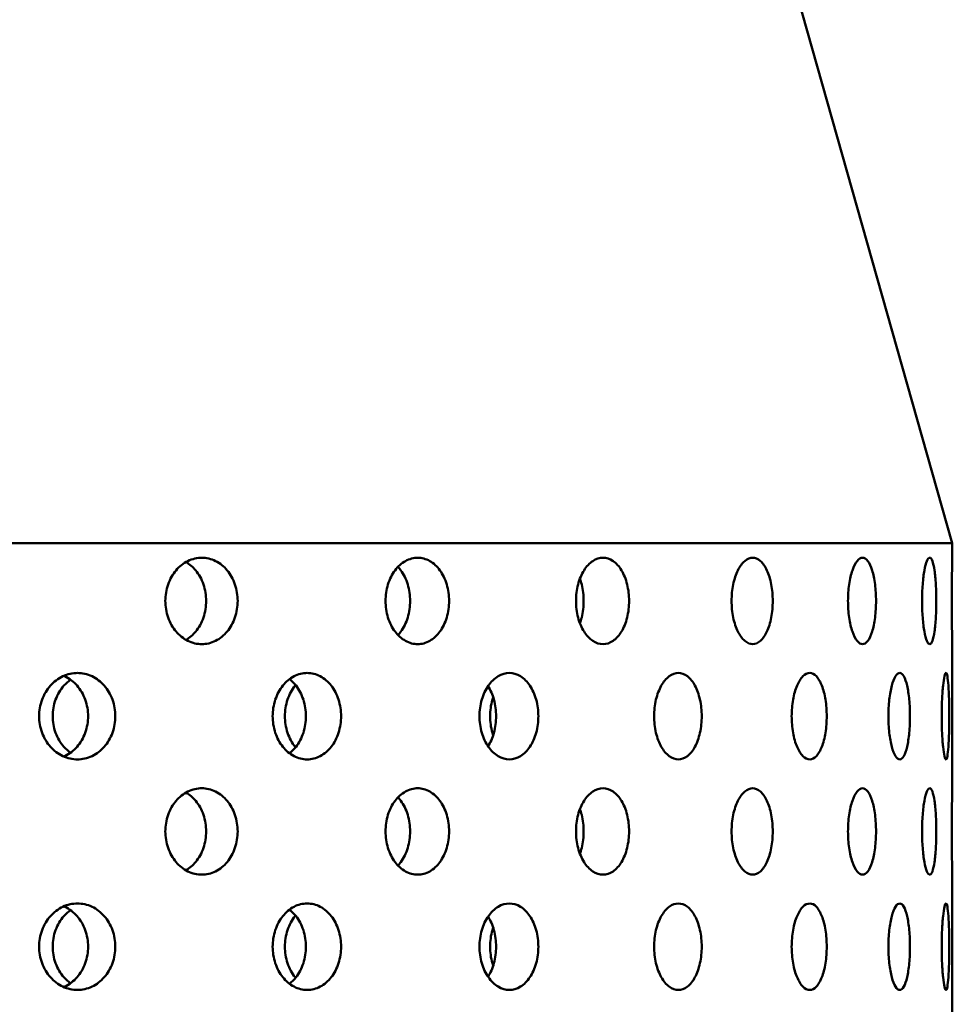
# Model space of a CAD drawing. Units: millimetres. Extents: x 119 to 2403, y 48 to 3444.
# Drawn here: x 503 to 538, y 1100 to 1137 of the extents above; entities that cross this region are included whole.
import ezdxf

# ---------------------------------------------------------------- set-up
doc = ezdxf.new("R2010")
doc.units = ezdxf.units.MM
doc.header["$LTSCALE"] = 12
doc.layers.add('Visible (ANSI)', color=7, linetype='Continuous', lineweight=50)

msp = doc.modelspace()

# ---------------------------------------------------------------- linework, layer by layer
at = {"layer": 'Visible (ANSI)'}
for p, q in [((510.703, 1214.254), (538.243, 1117.054)), ((538.243, 1117.054), (414.043, 1117.054)), ((538.243, 1117.054), (538.243, 1116.514)), ((538.243, 1113.274), (538.243, 1107.874)), ((538.243, 1104.634), (538.243, 1099.234))]:
    msp.add_line(p, q, dxfattribs=at)
for points, knots in [([(510.109, 1113.274), (509.939, 1113.274), (509.756, 1113.315), (509.42, 1113.48), (509.266, 1113.605), (509.022, 1113.892), (508.916, 1114.075), (508.776, 1114.474), (508.741, 1114.691), (508.741, 1115.098), (508.776, 1115.315), (508.916, 1115.714), (509.022, 1115.896), (509.266, 1116.183), (509.42, 1116.308), (509.756, 1116.473), (509.939, 1116.514), (510.109, 1116.514)], [0.226023, 0.226023, 0.226023, 0.226023, 0.2825288, 0.2825288, 0.3390345, 0.3390345, 0.3955403, 0.3955403, 0.452046, 0.452046, 0.5085518, 0.5085518, 0.5650575, 0.5650575, 0.6215633, 0.6215633, 0.678069, 0.678069, 0.678069, 0.678069]), ([(510.109, 1116.514), (510.279, 1116.514), (510.46, 1116.473), (510.792, 1116.308), (510.943, 1116.183), (511.181, 1115.896), (511.284, 1115.714), (511.42, 1115.315), (511.454, 1115.098), (511.454, 1114.894), (511.454, 1114.691), (511.42, 1114.474), (511.284, 1114.075), (511.181, 1113.892), (510.943, 1113.605), (510.792, 1113.48), (510.46, 1113.315), (510.279, 1113.274), (510.109, 1113.274)], [0.678069, 0.678069, 0.678069, 0.678069, 0.7345748, 0.7345748, 0.7910805, 0.7910805, 0.8475863, 0.8475863, 0.9040921, 0.9040921, 0.9040921, 0.9605978, 0.9605978, 1.0171036, 1.0171036, 1.0736093, 1.0736093, 1.1301151, 1.1301151, 1.1301151, 1.1301151]), ([(518.203, 1113.274), (518.053, 1113.274), (517.893, 1113.315), (517.596, 1113.48), (517.46, 1113.605), (517.245, 1113.892), (517.151, 1114.075), (517.027, 1114.474), (516.996, 1114.691), (516.996, 1115.098), (517.027, 1115.315), (517.151, 1115.714), (517.245, 1115.896), (517.46, 1116.183), (517.596, 1116.308), (517.893, 1116.473), (518.053, 1116.514), (518.203, 1116.514)], [0.226023, 0.226023, 0.226023, 0.226023, 0.2825288, 0.2825288, 0.3390345, 0.3390345, 0.3955403, 0.3955403, 0.452046, 0.452046, 0.5085518, 0.5085518, 0.5650575, 0.5650575, 0.6215633, 0.6215633, 0.678069, 0.678069, 0.678069, 0.678069]), ([(518.203, 1116.514), (518.352, 1116.514), (518.511, 1116.473), (518.802, 1116.308), (518.934, 1116.183), (519.142, 1115.896), (519.232, 1115.714), (519.351, 1115.315), (519.38, 1115.098), (519.38, 1114.894), (519.38, 1114.691), (519.351, 1114.474), (519.232, 1114.075), (519.142, 1113.892), (518.934, 1113.605), (518.802, 1113.48), (518.511, 1113.315), (518.352, 1113.274), (518.203, 1113.274)], [0.678069, 0.678069, 0.678069, 0.678069, 0.7345748, 0.7345748, 0.7910805, 0.7910805, 0.8475863, 0.8475863, 0.9040921, 0.9040921, 0.9040921, 0.9605978, 0.9605978, 1.0171036, 1.0171036, 1.0736093, 1.0736093, 1.1301151, 1.1301151, 1.1301151, 1.1301151]), ([(525.149, 1113.274), (525.024, 1113.274), (524.89, 1113.315), (524.642, 1113.48), (524.528, 1113.605), (524.347, 1113.892), (524.268, 1114.075), (524.163, 1114.474), (524.137, 1114.691), (524.137, 1115.098), (524.163, 1115.315), (524.268, 1115.714), (524.347, 1115.896), (524.528, 1116.183), (524.642, 1116.308), (524.89, 1116.473), (525.024, 1116.514), (525.149, 1116.514)], [0.226023, 0.226023, 0.226023, 0.226023, 0.2825288, 0.2825288, 0.3390345, 0.3390345, 0.3955403, 0.3955403, 0.452046, 0.452046, 0.5085518, 0.5085518, 0.5650575, 0.5650575, 0.6215633, 0.6215633, 0.678069, 0.678069, 0.678069, 0.678069]), ([(525.149, 1116.514), (525.274, 1116.514), (525.406, 1116.473), (525.648, 1116.308), (525.758, 1116.183), (525.93, 1115.896), (526.005, 1115.714), (526.103, 1115.315), (526.127, 1115.098), (526.127, 1114.894), (526.127, 1114.691), (526.103, 1114.474), (526.005, 1114.075), (525.93, 1113.892), (525.758, 1113.605), (525.648, 1113.48), (525.406, 1113.315), (525.274, 1113.274), (525.149, 1113.274)], [0.678069, 0.678069, 0.678069, 0.678069, 0.7345748, 0.7345748, 0.7910805, 0.7910805, 0.8475863, 0.8475863, 0.9040921, 0.9040921, 0.9040921, 0.9605978, 0.9605978, 1.0171036, 1.0171036, 1.0736093, 1.0736093, 1.1301151, 1.1301151, 1.1301151, 1.1301151]), ([(530.759, 1113.274), (530.662, 1113.274), (530.558, 1113.315), (530.364, 1113.48), (530.275, 1113.605), (530.133, 1113.892), (530.072, 1114.075), (529.989, 1114.474), (529.969, 1114.691), (529.969, 1115.098), (529.989, 1115.315), (530.072, 1115.714), (530.133, 1115.896), (530.275, 1116.183), (530.364, 1116.308), (530.558, 1116.473), (530.662, 1116.514), (530.759, 1116.514)], [0.226023, 0.226023, 0.226023, 0.226023, 0.2825288, 0.2825288, 0.3390345, 0.3390345, 0.3955403, 0.3955403, 0.452046, 0.452046, 0.5085518, 0.5085518, 0.5650575, 0.5650575, 0.6215633, 0.6215633, 0.678069, 0.678069, 0.678069, 0.678069]), ([(530.759, 1116.514), (530.856, 1116.514), (530.958, 1116.473), (531.144, 1116.308), (531.228, 1116.183), (531.361, 1115.896), (531.418, 1115.714), (531.493, 1115.315), (531.511, 1115.098), (531.511, 1114.894), (531.511, 1114.691), (531.493, 1114.474), (531.418, 1114.075), (531.361, 1113.892), (531.228, 1113.605), (531.144, 1113.48), (530.958, 1113.315), (530.856, 1113.274), (530.759, 1113.274)], [0.678069, 0.678069, 0.678069, 0.678069, 0.7345748, 0.7345748, 0.7910805, 0.7910805, 0.8475863, 0.8475863, 0.9040921, 0.9040921, 0.9040921, 0.9605978, 0.9605978, 1.0171036, 1.0171036, 1.0736093, 1.0736093, 1.1301151, 1.1301151, 1.1301151, 1.1301151]), ([(534.879, 1113.274), (534.813, 1113.274), (534.741, 1113.315), (534.608, 1113.48), (534.546, 1113.605), (534.447, 1113.892), (534.404, 1114.075), (534.347, 1114.474), (534.333, 1114.691), (534.333, 1115.098), (534.347, 1115.315), (534.404, 1115.714), (534.447, 1115.896), (534.546, 1116.183), (534.608, 1116.308), (534.741, 1116.473), (534.813, 1116.514), (534.879, 1116.514)], [0.226023, 0.226023, 0.226023, 0.226023, 0.2825288, 0.2825288, 0.3390345, 0.3390345, 0.3955403, 0.3955403, 0.452046, 0.452046, 0.5085518, 0.5085518, 0.5650575, 0.5650575, 0.6215633, 0.6215633, 0.678069, 0.678069, 0.678069, 0.678069]), ([(534.879, 1116.514), (534.945, 1116.514), (535.014, 1116.473), (535.14, 1116.308), (535.196, 1116.183), (535.285, 1115.896), (535.323, 1115.714), (535.372, 1115.315), (535.385, 1115.098), (535.385, 1114.894), (535.385, 1114.691), (535.372, 1114.474), (535.323, 1114.075), (535.285, 1113.892), (535.196, 1113.605), (535.14, 1113.48), (535.014, 1113.315), (534.945, 1113.274), (534.879, 1113.274)], [0.678069, 0.678069, 0.678069, 0.678069, 0.7345748, 0.7345748, 0.7910805, 0.7910805, 0.8475863, 0.8475863, 0.9040921, 0.9040921, 0.9040921, 0.9605978, 0.9605978, 1.0171036, 1.0171036, 1.0736093, 1.0736093, 1.1301151, 1.1301151, 1.1301151, 1.1301151]), ([(537.396, 1113.274), (537.363, 1113.274), (537.326, 1113.315), (537.257, 1113.48), (537.224, 1113.605), (537.171, 1113.892), (537.148, 1114.075), (537.117, 1114.474), (537.109, 1114.691), (537.109, 1115.098), (537.117, 1115.315), (537.148, 1115.714), (537.171, 1115.896), (537.224, 1116.183), (537.257, 1116.308), (537.326, 1116.473), (537.363, 1116.514), (537.396, 1116.514)], [0.226023, 0.226023, 0.226023, 0.226023, 0.2825288, 0.2825288, 0.3390345, 0.3390345, 0.3955403, 0.3955403, 0.452046, 0.452046, 0.5085518, 0.5085518, 0.5650575, 0.5650575, 0.6215633, 0.6215633, 0.678069, 0.678069, 0.678069, 0.678069]), ([(537.396, 1116.514), (537.43, 1116.514), (537.465, 1116.473), (537.526, 1116.308), (537.553, 1116.183), (537.596, 1115.896), (537.613, 1115.714), (537.637, 1115.315), (537.642, 1115.098), (537.642, 1114.894), (537.642, 1114.691), (537.637, 1114.474), (537.613, 1114.075), (537.596, 1113.892), (537.553, 1113.605), (537.526, 1113.48), (537.465, 1113.315), (537.43, 1113.274), (537.396, 1113.274)], [0.678069, 0.678069, 0.678069, 0.678069, 0.7345748, 0.7345748, 0.7910805, 0.7910805, 0.8475863, 0.8475863, 0.9040921, 0.9040921, 0.9040921, 0.9605978, 0.9605978, 1.0171036, 1.0171036, 1.0736093, 1.0736093, 1.1301151, 1.1301151, 1.1301151, 1.1301151]), ([(538.243, 1113.274), (538.243, 1113.274), (538.242, 1113.315), (538.238, 1113.48), (538.235, 1113.605), (538.23, 1113.892), (538.227, 1114.075), (538.223, 1114.474), (538.222, 1114.691), (538.222, 1115.098), (538.223, 1115.315), (538.227, 1115.714), (538.23, 1115.896), (538.235, 1116.183), (538.238, 1116.308), (538.242, 1116.473), (538.243, 1116.514), (538.243, 1116.514)], [0.226023, 0.226023, 0.226023, 0.226023, 0.2825288, 0.2825288, 0.3390345, 0.3390345, 0.3955403, 0.3955403, 0.452046, 0.452046, 0.5085518, 0.5085518, 0.5650575, 0.5650575, 0.6215633, 0.6215633, 0.678069, 0.678069, 0.678069, 0.678069]), ([(510.272, 1114.894), (510.272, 1115.098), (510.238, 1115.315), (510.102, 1115.714), (509.999, 1115.896), (509.779, 1116.163), (509.654, 1116.272), (509.516, 1116.352)], [0, 0, 0, 0, 0.056506, 0.056506, 0.1130119, 0.1130119, 0.1613255, 0.1613255, 0.1613255, 0.1613255]), ([(517.917, 1114.894), (517.917, 1115.098), (517.888, 1115.315), (517.769, 1115.714), (517.679, 1115.896), (517.541, 1116.086), (517.505, 1116.131), (517.465, 1116.173)], [0, 0, 0, 0, 0.056506, 0.056506, 0.1130119, 0.1130119, 0.1313444, 0.1313444, 0.1313444, 0.1313444]), ([(524.422, 1114.894), (524.422, 1115.098), (524.398, 1115.315), (524.331, 1115.589), (524.309, 1115.661), (524.284, 1115.729)], [0, 0, 0, 0, 0.05650596, 0.05650596, 0.07761872, 0.07761872, 0.07761872, 0.07761872]), ([(509.516, 1113.436), (509.654, 1113.517), (509.779, 1113.626), (509.999, 1113.892), (510.102, 1114.075), (510.238, 1114.474), (510.272, 1114.691), (510.272, 1114.894)], [0.7427698, 0.7427698, 0.7427698, 0.7427698, 0.7910834, 0.7910834, 0.8475893, 0.8475893, 0.9040953, 0.9040953, 0.9040953, 0.9040953]), ([(517.465, 1113.615), (517.505, 1113.657), (517.541, 1113.702), (517.679, 1113.892), (517.769, 1114.075), (517.888, 1114.474), (517.917, 1114.691), (517.917, 1114.894)], [0.7727509, 0.7727509, 0.7727509, 0.7727509, 0.7910834, 0.7910834, 0.8475893, 0.8475893, 0.9040953, 0.9040953, 0.9040953, 0.9040953]), ([(524.284, 1114.059), (524.309, 1114.127), (524.331, 1114.2), (524.398, 1114.474), (524.422, 1114.691), (524.422, 1114.894)], [0.82647656, 0.82647656, 0.82647656, 0.82647656, 0.84758933, 0.84758933, 0.90409528, 0.90409528, 0.90409528, 0.90409528]), ([(505.449, 1108.954), (505.269, 1108.954), (505.077, 1108.995), (504.724, 1109.16), (504.562, 1109.285), (504.306, 1109.572), (504.194, 1109.755), (504.047, 1110.154), (504.01, 1110.371), (504.01, 1110.778), (504.047, 1110.995), (504.194, 1111.394), (504.306, 1111.576), (504.562, 1111.863), (504.724, 1111.988), (505.077, 1112.153), (505.269, 1112.194), (505.449, 1112.194)], [0.226023, 0.226023, 0.226023, 0.226023, 0.2825288, 0.2825288, 0.3390345, 0.3390345, 0.3955403, 0.3955403, 0.452046, 0.452046, 0.5085518, 0.5085518, 0.5650575, 0.5650575, 0.6215633, 0.6215633, 0.678069, 0.678069, 0.678069, 0.678069]), ([(505.847, 1110.574), (505.847, 1110.778), (505.812, 1110.995), (505.668, 1111.394), (505.56, 1111.576), (505.309, 1111.863), (505.149, 1111.988), (504.962, 1112.077), (504.95, 1112.082), (504.938, 1112.087)], [0, 0, 0, 0, 0.056506, 0.056506, 0.1130119, 0.1130119, 0.1695179, 0.1695179, 0.1734473, 0.1734473, 0.1734473, 0.1734473]), ([(505.449, 1112.194), (505.628, 1112.194), (505.819, 1112.153), (506.169, 1111.988), (506.328, 1111.863), (506.579, 1111.576), (506.688, 1111.394), (506.832, 1110.995), (506.867, 1110.778), (506.867, 1110.574), (506.867, 1110.371), (506.832, 1110.154), (506.688, 1109.755), (506.579, 1109.572), (506.328, 1109.285), (506.169, 1109.16), (505.819, 1108.995), (505.628, 1108.954), (505.449, 1108.954)], [0.678069, 0.678069, 0.678069, 0.678069, 0.7345748, 0.7345748, 0.7910805, 0.7910805, 0.8475863, 0.8475863, 0.9040921, 0.9040921, 0.9040921, 0.9605978, 0.9605978, 1.0171036, 1.0171036, 1.0736093, 1.0736093, 1.1301151, 1.1301151, 1.1301151, 1.1301151]), ([(514.061, 1108.954), (513.899, 1108.954), (513.727, 1108.995), (513.408, 1109.16), (513.262, 1109.285), (513.031, 1109.572), (512.931, 1109.755), (512.798, 1110.154), (512.765, 1110.371), (512.765, 1110.778), (512.798, 1110.995), (512.931, 1111.394), (513.031, 1111.576), (513.262, 1111.863), (513.408, 1111.988), (513.727, 1112.153), (513.899, 1112.194), (514.061, 1112.194)], [0.226023, 0.226023, 0.226023, 0.226023, 0.2825288, 0.2825288, 0.3390345, 0.3390345, 0.3955403, 0.3955403, 0.452046, 0.452046, 0.5085518, 0.5085518, 0.5650575, 0.5650575, 0.6215633, 0.6215633, 0.678069, 0.678069, 0.678069, 0.678069]), ([(514.061, 1112.194), (514.222, 1112.194), (514.393, 1112.153), (514.706, 1111.988), (514.849, 1111.863), (515.074, 1111.576), (515.171, 1111.394), (515.299, 1110.995), (515.331, 1110.778), (515.331, 1110.574), (515.331, 1110.371), (515.299, 1110.154), (515.171, 1109.755), (515.074, 1109.572), (514.849, 1109.285), (514.706, 1109.16), (514.393, 1108.995), (514.222, 1108.954), (514.061, 1108.954)], [0.678069, 0.678069, 0.678069, 0.678069, 0.7345748, 0.7345748, 0.7910805, 0.7910805, 0.8475863, 0.8475863, 0.9040921, 0.9040921, 0.9040921, 0.9605978, 0.9605978, 1.0171036, 1.0171036, 1.0736093, 1.0736093, 1.1301151, 1.1301151, 1.1301151, 1.1301151]), ([(521.638, 1108.954), (521.5, 1108.954), (521.351, 1108.995), (521.077, 1109.16), (520.951, 1109.285), (520.751, 1109.572), (520.664, 1109.755), (520.549, 1110.154), (520.52, 1110.371), (520.52, 1110.778), (520.549, 1110.995), (520.664, 1111.394), (520.751, 1111.576), (520.951, 1111.863), (521.077, 1111.988), (521.351, 1112.153), (521.5, 1112.194), (521.638, 1112.194)], [0.226023, 0.226023, 0.226023, 0.226023, 0.2825288, 0.2825288, 0.3390345, 0.3390345, 0.3955403, 0.3955403, 0.452046, 0.452046, 0.5085518, 0.5085518, 0.5650575, 0.5650575, 0.6215633, 0.6215633, 0.678069, 0.678069, 0.678069, 0.678069]), ([(521.638, 1112.194), (521.777, 1112.194), (521.924, 1112.153), (522.192, 1111.988), (522.314, 1111.863), (522.506, 1111.576), (522.589, 1111.394), (522.698, 1110.995), (522.725, 1110.778), (522.725, 1110.574), (522.725, 1110.371), (522.698, 1110.154), (522.589, 1109.755), (522.506, 1109.572), (522.314, 1109.285), (522.192, 1109.16), (521.924, 1108.995), (521.777, 1108.954), (521.638, 1108.954)], [0.678069, 0.678069, 0.678069, 0.678069, 0.7345748, 0.7345748, 0.7910805, 0.7910805, 0.8475863, 0.8475863, 0.9040921, 0.9040921, 0.9040921, 0.9605978, 0.9605978, 1.0171036, 1.0171036, 1.0736093, 1.0736093, 1.1301151, 1.1301151, 1.1301151, 1.1301151]), ([(527.975, 1108.954), (527.863, 1108.954), (527.742, 1108.995), (527.519, 1109.16), (527.417, 1109.285), (527.254, 1109.572), (527.183, 1109.755), (527.088, 1110.154), (527.065, 1110.371), (527.065, 1110.778), (527.088, 1110.995), (527.183, 1111.394), (527.254, 1111.576), (527.417, 1111.863), (527.519, 1111.988), (527.742, 1112.153), (527.863, 1112.194), (527.975, 1112.194)], [0.226023, 0.226023, 0.226023, 0.226023, 0.2825288, 0.2825288, 0.3390345, 0.3390345, 0.3955403, 0.3955403, 0.452046, 0.452046, 0.5085518, 0.5085518, 0.5650575, 0.5650575, 0.6215633, 0.6215633, 0.678069, 0.678069, 0.678069, 0.678069]), ([(527.975, 1112.194), (528.087, 1112.194), (528.205, 1112.153), (528.422, 1111.988), (528.52, 1111.863), (528.674, 1111.576), (528.74, 1111.394), (528.828, 1110.995), (528.849, 1110.778), (528.849, 1110.574), (528.849, 1110.371), (528.828, 1110.154), (528.74, 1109.755), (528.674, 1109.572), (528.52, 1109.285), (528.422, 1109.16), (528.205, 1108.995), (528.087, 1108.954), (527.975, 1108.954)], [0.678069, 0.678069, 0.678069, 0.678069, 0.7345748, 0.7345748, 0.7910805, 0.7910805, 0.8475863, 0.8475863, 0.9040921, 0.9040921, 0.9040921, 0.9605978, 0.9605978, 1.0171036, 1.0171036, 1.0736093, 1.0736093, 1.1301151, 1.1301151, 1.1301151, 1.1301151]), ([(532.898, 1108.954), (532.815, 1108.954), (532.726, 1108.995), (532.56, 1109.16), (532.484, 1109.285), (532.362, 1109.572), (532.309, 1109.755), (532.238, 1110.154), (532.221, 1110.371), (532.221, 1110.778), (532.238, 1110.995), (532.309, 1111.394), (532.362, 1111.576), (532.484, 1111.863), (532.56, 1111.988), (532.726, 1112.153), (532.815, 1112.194), (532.898, 1112.194)], [0.226023, 0.226023, 0.226023, 0.226023, 0.2825288, 0.2825288, 0.3390345, 0.3390345, 0.3955403, 0.3955403, 0.452046, 0.452046, 0.5085518, 0.5085518, 0.5650575, 0.5650575, 0.6215633, 0.6215633, 0.678069, 0.678069, 0.678069, 0.678069]), ([(532.898, 1112.194), (532.98, 1112.194), (533.067, 1112.153), (533.226, 1111.988), (533.297, 1111.863), (533.409, 1111.576), (533.457, 1111.394), (533.52, 1110.995), (533.536, 1110.778), (533.536, 1110.574), (533.536, 1110.371), (533.52, 1110.154), (533.457, 1109.755), (533.409, 1109.572), (533.297, 1109.285), (533.226, 1109.16), (533.067, 1108.995), (532.98, 1108.954), (532.898, 1108.954)], [0.678069, 0.678069, 0.678069, 0.678069, 0.7345748, 0.7345748, 0.7910805, 0.7910805, 0.8475863, 0.8475863, 0.9040921, 0.9040921, 0.9040921, 0.9605978, 0.9605978, 1.0171036, 1.0171036, 1.0736093, 1.0736093, 1.1301151, 1.1301151, 1.1301151, 1.1301151]), ([(536.272, 1108.954), (536.222, 1108.954), (536.166, 1108.995), (536.063, 1109.16), (536.014, 1109.285), (535.937, 1109.572), (535.904, 1109.755), (535.858, 1110.154), (535.847, 1110.371), (535.847, 1110.778), (535.858, 1110.995), (535.904, 1111.394), (535.937, 1111.576), (536.014, 1111.863), (536.063, 1111.988), (536.166, 1112.153), (536.222, 1112.194), (536.272, 1112.194)], [0.226023, 0.226023, 0.226023, 0.226023, 0.2825288, 0.2825288, 0.3390345, 0.3390345, 0.3955403, 0.3955403, 0.452046, 0.452046, 0.5085518, 0.5085518, 0.5650575, 0.5650575, 0.6215633, 0.6215633, 0.678069, 0.678069, 0.678069, 0.678069]), ([(536.272, 1112.194), (536.323, 1112.194), (536.376, 1112.153), (536.472, 1111.988), (536.515, 1111.863), (536.582, 1111.576), (536.61, 1111.394), (536.648, 1110.995), (536.657, 1110.778), (536.657, 1110.574), (536.657, 1110.371), (536.648, 1110.154), (536.61, 1109.755), (536.582, 1109.572), (536.515, 1109.285), (536.472, 1109.16), (536.376, 1108.995), (536.323, 1108.954), (536.272, 1108.954)], [0.678069, 0.678069, 0.678069, 0.678069, 0.7345748, 0.7345748, 0.7910805, 0.7910805, 0.8475863, 0.8475863, 0.9040921, 0.9040921, 0.9040921, 0.9605978, 0.9605978, 1.0171036, 1.0171036, 1.0736093, 1.0736093, 1.1301151, 1.1301151, 1.1301151, 1.1301151]), ([(538.007, 1108.954), (537.989, 1108.954), (537.969, 1108.995), (537.931, 1109.16), (537.912, 1109.285), (537.882, 1109.572), (537.868, 1109.755), (537.849, 1110.154), (537.845, 1110.371), (537.845, 1110.778), (537.849, 1110.995), (537.868, 1111.394), (537.882, 1111.576), (537.912, 1111.863), (537.931, 1111.988), (537.969, 1112.153), (537.989, 1112.194), (538.007, 1112.194)], [0.226023, 0.226023, 0.226023, 0.226023, 0.2825288, 0.2825288, 0.3390345, 0.3390345, 0.3955403, 0.3955403, 0.452046, 0.452046, 0.5085518, 0.5085518, 0.5650575, 0.5650575, 0.6215633, 0.6215633, 0.678069, 0.678069, 0.678069, 0.678069]), ([(538.007, 1112.194), (538.025, 1112.194), (538.043, 1112.153), (538.073, 1111.988), (538.086, 1111.863), (538.106, 1111.576), (538.114, 1111.394), (538.125, 1110.995), (538.127, 1110.778), (538.127, 1110.574), (538.127, 1110.371), (538.125, 1110.154), (538.114, 1109.755), (538.106, 1109.572), (538.086, 1109.285), (538.073, 1109.16), (538.043, 1108.995), (538.025, 1108.954), (538.007, 1108.954)], [0.678069, 0.678069, 0.678069, 0.678069, 0.7345748, 0.7345748, 0.7910805, 0.7910805, 0.8475863, 0.8475863, 0.9040921, 0.9040921, 0.9040921, 0.9605978, 0.9605978, 1.0171036, 1.0171036, 1.0736093, 1.0736093, 1.1301151, 1.1301151, 1.1301151, 1.1301151]), ([(505.189, 1111.944), (505.097, 1111.878), (505.013, 1111.802), (504.813, 1111.576), (504.702, 1111.394), (504.555, 1110.995), (504.519, 1110.778), (504.519, 1110.574), (504.519, 1110.371), (504.555, 1110.154), (504.702, 1109.755), (504.813, 1109.572), (505.013, 1109.346), (505.097, 1109.27), (505.189, 1109.205)], [0.7587117, 0.7587117, 0.7587117, 0.7587117, 0.7910805, 0.7910805, 0.8475863, 0.8475863, 0.9040921, 0.9040921, 0.9040921, 0.9605978, 0.9605978, 1.0171036, 1.0171036, 1.0494724, 1.0494724, 1.0494724, 1.0494724]), ([(513.623, 1111.744), (513.616, 1111.736), (513.61, 1111.728), (513.489, 1111.576), (513.389, 1111.394), (513.256, 1110.995), (513.224, 1110.778), (513.224, 1110.574), (513.224, 1110.371), (513.256, 1110.154), (513.389, 1109.755), (513.489, 1109.572), (513.61, 1109.421), (513.616, 1109.413), (513.623, 1109.405)], [0.78791, 0.78791, 0.78791, 0.78791, 0.7910805, 0.7910805, 0.8475863, 0.8475863, 0.9040921, 0.9040921, 0.9040921, 0.9605978, 0.9605978, 1.0171036, 1.0171036, 1.0202741, 1.0202741, 1.0202741, 1.0202741]), ([(514.011, 1110.574), (514.011, 1110.778), (513.98, 1110.995), (513.851, 1111.394), (513.754, 1111.576), (513.571, 1111.81), (513.488, 1111.894), (513.397, 1111.963)], [0, 0, 0, 0, 0.056506, 0.056506, 0.1130119, 0.1130119, 0.148685, 0.148685, 0.148685, 0.148685]), ([(521.142, 1110.574), (521.142, 1110.778), (521.116, 1110.995), (521.008, 1111.386), (520.93, 1111.561), (520.839, 1111.702)], [0, 0, 0, 0, 0.056506, 0.056506, 0.1107573, 0.1107573, 0.1107573, 0.1107573]), ([(521.032, 1111.289), (521.022, 1111.258), (521.012, 1111.226), (520.945, 1110.995), (520.917, 1110.778), (520.917, 1110.574), (520.917, 1110.371), (520.945, 1110.154), (521.012, 1109.922), (521.022, 1109.89), (521.032, 1109.859)], [0.8384924, 0.8384924, 0.8384924, 0.8384924, 0.8475863, 0.8475863, 0.9040921, 0.9040921, 0.9040921, 0.9605978, 0.9605978, 0.9696917, 0.9696917, 0.9696917, 0.9696917]), ([(504.938, 1109.061), (504.95, 1109.066), (504.962, 1109.072), (505.149, 1109.16), (505.309, 1109.285), (505.56, 1109.572), (505.668, 1109.755), (505.812, 1110.154), (505.847, 1110.371), (505.847, 1110.574)], [0.730648, 0.730648, 0.730648, 0.730648, 0.7345774, 0.7345774, 0.7910834, 0.7910834, 0.8475893, 0.8475893, 0.9040953, 0.9040953, 0.9040953, 0.9040953]), ([(513.397, 1109.185), (513.488, 1109.255), (513.571, 1109.338), (513.754, 1109.572), (513.851, 1109.755), (513.98, 1110.154), (514.011, 1110.371), (514.011, 1110.574)], [0.7554102, 0.7554102, 0.7554102, 0.7554102, 0.7910834, 0.7910834, 0.8475893, 0.8475893, 0.9040953, 0.9040953, 0.9040953, 0.9040953]), ([(520.839, 1109.446), (520.93, 1109.587), (521.008, 1109.763), (521.116, 1110.154), (521.142, 1110.371), (521.142, 1110.574)], [0.793338, 0.793338, 0.793338, 0.793338, 0.8475893, 0.8475893, 0.9040953, 0.9040953, 0.9040953, 0.9040953]), ([(510.109, 1104.634), (509.939, 1104.634), (509.756, 1104.675), (509.42, 1104.84), (509.266, 1104.965), (509.022, 1105.252), (508.916, 1105.435), (508.776, 1105.834), (508.741, 1106.051), (508.741, 1106.458), (508.776, 1106.675), (508.916, 1107.074), (509.022, 1107.256), (509.266, 1107.543), (509.42, 1107.668), (509.756, 1107.833), (509.939, 1107.874), (510.109, 1107.874)], [0.226023, 0.226023, 0.226023, 0.226023, 0.2825288, 0.2825288, 0.3390345, 0.3390345, 0.3955403, 0.3955403, 0.452046, 0.452046, 0.5085518, 0.5085518, 0.5650575, 0.5650575, 0.6215633, 0.6215633, 0.678069, 0.678069, 0.678069, 0.678069]), ([(510.272, 1106.254), (510.272, 1106.458), (510.238, 1106.675), (510.102, 1107.074), (509.999, 1107.256), (509.779, 1107.523), (509.654, 1107.632), (509.516, 1107.712)], [0, 0, 0, 0, 0.056506, 0.056506, 0.1130119, 0.1130119, 0.1613255, 0.1613255, 0.1613255, 0.1613255]), ([(510.109, 1107.874), (510.279, 1107.874), (510.46, 1107.833), (510.792, 1107.668), (510.943, 1107.543), (511.181, 1107.256), (511.284, 1107.074), (511.42, 1106.675), (511.454, 1106.458), (511.454, 1106.254), (511.454, 1106.051), (511.42, 1105.834), (511.284, 1105.435), (511.181, 1105.252), (510.943, 1104.965), (510.792, 1104.84), (510.46, 1104.675), (510.279, 1104.634), (510.109, 1104.634)], [0.678069, 0.678069, 0.678069, 0.678069, 0.7345748, 0.7345748, 0.7910805, 0.7910805, 0.8475863, 0.8475863, 0.9040921, 0.9040921, 0.9040921, 0.9605978, 0.9605978, 1.0171036, 1.0171036, 1.0736093, 1.0736093, 1.1301151, 1.1301151, 1.1301151, 1.1301151]), ([(518.203, 1104.634), (518.053, 1104.634), (517.893, 1104.675), (517.596, 1104.84), (517.46, 1104.965), (517.245, 1105.252), (517.151, 1105.435), (517.027, 1105.834), (516.996, 1106.051), (516.996, 1106.458), (517.027, 1106.675), (517.151, 1107.074), (517.245, 1107.256), (517.46, 1107.543), (517.596, 1107.668), (517.893, 1107.833), (518.053, 1107.874), (518.203, 1107.874)], [0.226023, 0.226023, 0.226023, 0.226023, 0.2825288, 0.2825288, 0.3390345, 0.3390345, 0.3955403, 0.3955403, 0.452046, 0.452046, 0.5085518, 0.5085518, 0.5650575, 0.5650575, 0.6215633, 0.6215633, 0.678069, 0.678069, 0.678069, 0.678069]), ([(518.203, 1107.874), (518.352, 1107.874), (518.511, 1107.833), (518.802, 1107.668), (518.934, 1107.543), (519.142, 1107.256), (519.232, 1107.074), (519.351, 1106.675), (519.38, 1106.458), (519.38, 1106.254), (519.38, 1106.051), (519.351, 1105.834), (519.232, 1105.435), (519.142, 1105.252), (518.934, 1104.965), (518.802, 1104.84), (518.511, 1104.675), (518.352, 1104.634), (518.203, 1104.634)], [0.678069, 0.678069, 0.678069, 0.678069, 0.7345748, 0.7345748, 0.7910805, 0.7910805, 0.8475863, 0.8475863, 0.9040921, 0.9040921, 0.9040921, 0.9605978, 0.9605978, 1.0171036, 1.0171036, 1.0736093, 1.0736093, 1.1301151, 1.1301151, 1.1301151, 1.1301151]), ([(525.149, 1104.634), (525.024, 1104.634), (524.89, 1104.675), (524.642, 1104.84), (524.528, 1104.965), (524.347, 1105.252), (524.268, 1105.435), (524.163, 1105.834), (524.137, 1106.051), (524.137, 1106.458), (524.163, 1106.675), (524.268, 1107.074), (524.347, 1107.256), (524.528, 1107.543), (524.642, 1107.668), (524.89, 1107.833), (525.024, 1107.874), (525.149, 1107.874)], [0.226023, 0.226023, 0.226023, 0.226023, 0.2825288, 0.2825288, 0.3390345, 0.3390345, 0.3955403, 0.3955403, 0.452046, 0.452046, 0.5085518, 0.5085518, 0.5650575, 0.5650575, 0.6215633, 0.6215633, 0.678069, 0.678069, 0.678069, 0.678069]), ([(525.149, 1107.874), (525.274, 1107.874), (525.406, 1107.833), (525.648, 1107.668), (525.758, 1107.543), (525.93, 1107.256), (526.005, 1107.074), (526.103, 1106.675), (526.127, 1106.458), (526.127, 1106.254), (526.127, 1106.051), (526.103, 1105.834), (526.005, 1105.435), (525.93, 1105.252), (525.758, 1104.965), (525.648, 1104.84), (525.406, 1104.675), (525.274, 1104.634), (525.149, 1104.634)], [0.678069, 0.678069, 0.678069, 0.678069, 0.7345748, 0.7345748, 0.7910805, 0.7910805, 0.8475863, 0.8475863, 0.9040921, 0.9040921, 0.9040921, 0.9605978, 0.9605978, 1.0171036, 1.0171036, 1.0736093, 1.0736093, 1.1301151, 1.1301151, 1.1301151, 1.1301151]), ([(530.759, 1104.634), (530.662, 1104.634), (530.558, 1104.675), (530.364, 1104.84), (530.275, 1104.965), (530.133, 1105.252), (530.072, 1105.435), (529.989, 1105.834), (529.969, 1106.051), (529.969, 1106.458), (529.989, 1106.675), (530.072, 1107.074), (530.133, 1107.256), (530.275, 1107.543), (530.364, 1107.668), (530.558, 1107.833), (530.662, 1107.874), (530.759, 1107.874)], [0.226023, 0.226023, 0.226023, 0.226023, 0.2825288, 0.2825288, 0.3390345, 0.3390345, 0.3955403, 0.3955403, 0.452046, 0.452046, 0.5085518, 0.5085518, 0.5650575, 0.5650575, 0.6215633, 0.6215633, 0.678069, 0.678069, 0.678069, 0.678069]), ([(530.759, 1107.874), (530.856, 1107.874), (530.958, 1107.833), (531.144, 1107.668), (531.228, 1107.543), (531.361, 1107.256), (531.418, 1107.074), (531.493, 1106.675), (531.511, 1106.458), (531.511, 1106.254), (531.511, 1106.051), (531.493, 1105.834), (531.418, 1105.435), (531.361, 1105.252), (531.228, 1104.965), (531.144, 1104.84), (530.958, 1104.675), (530.856, 1104.634), (530.759, 1104.634)], [0.678069, 0.678069, 0.678069, 0.678069, 0.7345748, 0.7345748, 0.7910805, 0.7910805, 0.8475863, 0.8475863, 0.9040921, 0.9040921, 0.9040921, 0.9605978, 0.9605978, 1.0171036, 1.0171036, 1.0736093, 1.0736093, 1.1301151, 1.1301151, 1.1301151, 1.1301151]), ([(534.879, 1104.634), (534.813, 1104.634), (534.741, 1104.675), (534.608, 1104.84), (534.546, 1104.965), (534.447, 1105.252), (534.404, 1105.435), (534.347, 1105.834), (534.333, 1106.051), (534.333, 1106.458), (534.347, 1106.675), (534.404, 1107.074), (534.447, 1107.256), (534.546, 1107.543), (534.608, 1107.668), (534.741, 1107.833), (534.813, 1107.874), (534.879, 1107.874)], [0.226023, 0.226023, 0.226023, 0.226023, 0.2825288, 0.2825288, 0.3390345, 0.3390345, 0.3955403, 0.3955403, 0.452046, 0.452046, 0.5085518, 0.5085518, 0.5650575, 0.5650575, 0.6215633, 0.6215633, 0.678069, 0.678069, 0.678069, 0.678069]), ([(534.879, 1107.874), (534.945, 1107.874), (535.014, 1107.833), (535.14, 1107.668), (535.196, 1107.543), (535.285, 1107.256), (535.323, 1107.074), (535.372, 1106.675), (535.385, 1106.458), (535.385, 1106.254), (535.385, 1106.051), (535.372, 1105.834), (535.323, 1105.435), (535.285, 1105.252), (535.196, 1104.965), (535.14, 1104.84), (535.014, 1104.675), (534.945, 1104.634), (534.879, 1104.634)], [0.678069, 0.678069, 0.678069, 0.678069, 0.7345748, 0.7345748, 0.7910805, 0.7910805, 0.8475863, 0.8475863, 0.9040921, 0.9040921, 0.9040921, 0.9605978, 0.9605978, 1.0171036, 1.0171036, 1.0736093, 1.0736093, 1.1301151, 1.1301151, 1.1301151, 1.1301151]), ([(537.396, 1104.634), (537.363, 1104.634), (537.326, 1104.675), (537.257, 1104.84), (537.224, 1104.965), (537.171, 1105.252), (537.148, 1105.435), (537.117, 1105.834), (537.109, 1106.051), (537.109, 1106.458), (537.117, 1106.675), (537.148, 1107.074), (537.171, 1107.256), (537.224, 1107.543), (537.257, 1107.668), (537.326, 1107.833), (537.363, 1107.874), (537.396, 1107.874)], [0.226023, 0.226023, 0.226023, 0.226023, 0.2825288, 0.2825288, 0.3390345, 0.3390345, 0.3955403, 0.3955403, 0.452046, 0.452046, 0.5085518, 0.5085518, 0.5650575, 0.5650575, 0.6215633, 0.6215633, 0.678069, 0.678069, 0.678069, 0.678069]), ([(537.396, 1107.874), (537.43, 1107.874), (537.465, 1107.833), (537.526, 1107.668), (537.553, 1107.543), (537.596, 1107.256), (537.613, 1107.074), (537.637, 1106.675), (537.642, 1106.458), (537.642, 1106.254), (537.642, 1106.051), (537.637, 1105.834), (537.613, 1105.435), (537.596, 1105.252), (537.553, 1104.965), (537.526, 1104.84), (537.465, 1104.675), (537.43, 1104.634), (537.396, 1104.634)], [0.678069, 0.678069, 0.678069, 0.678069, 0.7345748, 0.7345748, 0.7910805, 0.7910805, 0.8475863, 0.8475863, 0.9040921, 0.9040921, 0.9040921, 0.9605978, 0.9605978, 1.0171036, 1.0171036, 1.0736093, 1.0736093, 1.1301151, 1.1301151, 1.1301151, 1.1301151]), ([(538.243, 1104.634), (538.243, 1104.634), (538.242, 1104.675), (538.238, 1104.84), (538.235, 1104.965), (538.23, 1105.252), (538.227, 1105.435), (538.223, 1105.834), (538.222, 1106.051), (538.222, 1106.458), (538.223, 1106.675), (538.227, 1107.074), (538.23, 1107.256), (538.235, 1107.543), (538.238, 1107.668), (538.242, 1107.833), (538.243, 1107.874), (538.243, 1107.874)], [0.226023, 0.226023, 0.226023, 0.226023, 0.2825288, 0.2825288, 0.3390345, 0.3390345, 0.3955403, 0.3955403, 0.452046, 0.452046, 0.5085518, 0.5085518, 0.5650575, 0.5650575, 0.6215633, 0.6215633, 0.678069, 0.678069, 0.678069, 0.678069]), ([(517.917, 1106.254), (517.917, 1106.458), (517.888, 1106.675), (517.769, 1107.074), (517.679, 1107.256), (517.541, 1107.446), (517.505, 1107.491), (517.465, 1107.533)], [0, 0, 0, 0, 0.056506, 0.056506, 0.1130119, 0.1130119, 0.1313444, 0.1313444, 0.1313444, 0.1313444]), ([(524.422, 1106.254), (524.422, 1106.458), (524.398, 1106.675), (524.331, 1106.949), (524.309, 1107.021), (524.284, 1107.089)], [0, 0, 0, 0, 0.05650596, 0.05650596, 0.07761872, 0.07761872, 0.07761872, 0.07761872]), ([(509.516, 1104.796), (509.654, 1104.877), (509.779, 1104.986), (509.999, 1105.252), (510.102, 1105.435), (510.238, 1105.834), (510.272, 1106.051), (510.272, 1106.254)], [0.7427698, 0.7427698, 0.7427698, 0.7427698, 0.7910834, 0.7910834, 0.8475893, 0.8475893, 0.9040953, 0.9040953, 0.9040953, 0.9040953]), ([(517.465, 1104.975), (517.505, 1105.017), (517.541, 1105.062), (517.679, 1105.252), (517.769, 1105.435), (517.888, 1105.834), (517.917, 1106.051), (517.917, 1106.254)], [0.7727509, 0.7727509, 0.7727509, 0.7727509, 0.7910834, 0.7910834, 0.8475893, 0.8475893, 0.9040953, 0.9040953, 0.9040953, 0.9040953]), ([(524.284, 1105.419), (524.309, 1105.487), (524.331, 1105.56), (524.398, 1105.834), (524.422, 1106.051), (524.422, 1106.254)], [0.82647656, 0.82647656, 0.82647656, 0.82647656, 0.84758933, 0.84758933, 0.90409528, 0.90409528, 0.90409528, 0.90409528]), ([(505.449, 1100.314), (505.269, 1100.314), (505.077, 1100.355), (504.724, 1100.52), (504.562, 1100.645), (504.306, 1100.932), (504.194, 1101.115), (504.047, 1101.514), (504.01, 1101.731), (504.01, 1102.138), (504.047, 1102.355), (504.194, 1102.754), (504.306, 1102.936), (504.562, 1103.223), (504.724, 1103.348), (505.077, 1103.513), (505.269, 1103.554), (505.449, 1103.554)], [0.226023, 0.226023, 0.226023, 0.226023, 0.2825288, 0.2825288, 0.3390345, 0.3390345, 0.3955403, 0.3955403, 0.452046, 0.452046, 0.5085518, 0.5085518, 0.5650575, 0.5650575, 0.6215633, 0.6215633, 0.678069, 0.678069, 0.678069, 0.678069]), ([(505.189, 1103.304), (505.097, 1103.238), (505.013, 1103.162), (504.813, 1102.936), (504.702, 1102.754), (504.555, 1102.355), (504.519, 1102.138), (504.519, 1101.934), (504.519, 1101.731), (504.555, 1101.514), (504.702, 1101.115), (504.813, 1100.932), (505.013, 1100.706), (505.097, 1100.63), (505.189, 1100.565)], [0.7587117, 0.7587117, 0.7587117, 0.7587117, 0.7910805, 0.7910805, 0.8475863, 0.8475863, 0.9040921, 0.9040921, 0.9040921, 0.9605978, 0.9605978, 1.0171036, 1.0171036, 1.0494724, 1.0494724, 1.0494724, 1.0494724]), ([(505.847, 1101.934), (505.847, 1102.138), (505.812, 1102.355), (505.668, 1102.754), (505.56, 1102.936), (505.309, 1103.223), (505.149, 1103.348), (504.962, 1103.437), (504.95, 1103.442), (504.938, 1103.447)], [0, 0, 0, 0, 0.056506, 0.056506, 0.1130119, 0.1130119, 0.1695179, 0.1695179, 0.1734473, 0.1734473, 0.1734473, 0.1734473]), ([(505.449, 1103.554), (505.628, 1103.554), (505.819, 1103.513), (506.169, 1103.348), (506.328, 1103.223), (506.579, 1102.936), (506.688, 1102.754), (506.832, 1102.355), (506.867, 1102.138), (506.867, 1101.934), (506.867, 1101.731), (506.832, 1101.514), (506.688, 1101.115), (506.579, 1100.932), (506.328, 1100.645), (506.169, 1100.52), (505.819, 1100.355), (505.628, 1100.314), (505.449, 1100.314)], [0.678069, 0.678069, 0.678069, 0.678069, 0.7345748, 0.7345748, 0.7910805, 0.7910805, 0.8475863, 0.8475863, 0.9040921, 0.9040921, 0.9040921, 0.9605978, 0.9605978, 1.0171036, 1.0171036, 1.0736093, 1.0736093, 1.1301151, 1.1301151, 1.1301151, 1.1301151]), ([(514.061, 1100.314), (513.899, 1100.314), (513.727, 1100.355), (513.408, 1100.52), (513.262, 1100.645), (513.031, 1100.932), (512.931, 1101.115), (512.798, 1101.514), (512.765, 1101.731), (512.765, 1102.138), (512.798, 1102.355), (512.931, 1102.754), (513.031, 1102.936), (513.262, 1103.223), (513.408, 1103.348), (513.727, 1103.513), (513.899, 1103.554), (514.061, 1103.554)], [0.226023, 0.226023, 0.226023, 0.226023, 0.2825288, 0.2825288, 0.3390345, 0.3390345, 0.3955403, 0.3955403, 0.452046, 0.452046, 0.5085518, 0.5085518, 0.5650575, 0.5650575, 0.6215633, 0.6215633, 0.678069, 0.678069, 0.678069, 0.678069]), ([(514.011, 1101.934), (514.011, 1102.138), (513.98, 1102.355), (513.851, 1102.754), (513.754, 1102.936), (513.571, 1103.17), (513.488, 1103.254), (513.397, 1103.323)], [0, 0, 0, 0, 0.056506, 0.056506, 0.1130119, 0.1130119, 0.148685, 0.148685, 0.148685, 0.148685]), ([(514.061, 1103.554), (514.222, 1103.554), (514.393, 1103.513), (514.706, 1103.348), (514.849, 1103.223), (515.074, 1102.936), (515.171, 1102.754), (515.299, 1102.355), (515.331, 1102.138), (515.331, 1101.934), (515.331, 1101.731), (515.299, 1101.514), (515.171, 1101.115), (515.074, 1100.932), (514.849, 1100.645), (514.706, 1100.52), (514.393, 1100.355), (514.222, 1100.314), (514.061, 1100.314)], [0.678069, 0.678069, 0.678069, 0.678069, 0.7345748, 0.7345748, 0.7910805, 0.7910805, 0.8475863, 0.8475863, 0.9040921, 0.9040921, 0.9040921, 0.9605978, 0.9605978, 1.0171036, 1.0171036, 1.0736093, 1.0736093, 1.1301151, 1.1301151, 1.1301151, 1.1301151]), ([(521.638, 1100.314), (521.5, 1100.314), (521.351, 1100.355), (521.077, 1100.52), (520.951, 1100.645), (520.751, 1100.932), (520.664, 1101.115), (520.549, 1101.514), (520.52, 1101.731), (520.52, 1102.138), (520.549, 1102.355), (520.664, 1102.754), (520.751, 1102.936), (520.951, 1103.223), (521.077, 1103.348), (521.351, 1103.513), (521.5, 1103.554), (521.638, 1103.554)], [0.226023, 0.226023, 0.226023, 0.226023, 0.2825288, 0.2825288, 0.3390345, 0.3390345, 0.3955403, 0.3955403, 0.452046, 0.452046, 0.5085518, 0.5085518, 0.5650575, 0.5650575, 0.6215633, 0.6215633, 0.678069, 0.678069, 0.678069, 0.678069]), ([(521.638, 1103.554), (521.777, 1103.554), (521.924, 1103.513), (522.192, 1103.348), (522.314, 1103.223), (522.506, 1102.936), (522.589, 1102.754), (522.698, 1102.355), (522.725, 1102.138), (522.725, 1101.934), (522.725, 1101.731), (522.698, 1101.514), (522.589, 1101.115), (522.506, 1100.932), (522.314, 1100.645), (522.192, 1100.52), (521.924, 1100.355), (521.777, 1100.314), (521.638, 1100.314)], [0.678069, 0.678069, 0.678069, 0.678069, 0.7345748, 0.7345748, 0.7910805, 0.7910805, 0.8475863, 0.8475863, 0.9040921, 0.9040921, 0.9040921, 0.9605978, 0.9605978, 1.0171036, 1.0171036, 1.0736093, 1.0736093, 1.1301151, 1.1301151, 1.1301151, 1.1301151]), ([(527.975, 1100.314), (527.863, 1100.314), (527.742, 1100.355), (527.519, 1100.52), (527.417, 1100.645), (527.254, 1100.932), (527.183, 1101.115), (527.088, 1101.514), (527.065, 1101.731), (527.065, 1102.138), (527.088, 1102.355), (527.183, 1102.754), (527.254, 1102.936), (527.417, 1103.223), (527.519, 1103.348), (527.742, 1103.513), (527.863, 1103.554), (527.975, 1103.554)], [0.226023, 0.226023, 0.226023, 0.226023, 0.2825288, 0.2825288, 0.3390345, 0.3390345, 0.3955403, 0.3955403, 0.452046, 0.452046, 0.5085518, 0.5085518, 0.5650575, 0.5650575, 0.6215633, 0.6215633, 0.678069, 0.678069, 0.678069, 0.678069]), ([(527.975, 1103.554), (528.087, 1103.554), (528.205, 1103.513), (528.422, 1103.348), (528.52, 1103.223), (528.674, 1102.936), (528.74, 1102.754), (528.828, 1102.355), (528.849, 1102.138), (528.849, 1101.934), (528.849, 1101.731), (528.828, 1101.514), (528.74, 1101.115), (528.674, 1100.932), (528.52, 1100.645), (528.422, 1100.52), (528.205, 1100.355), (528.087, 1100.314), (527.975, 1100.314)], [0.678069, 0.678069, 0.678069, 0.678069, 0.7345748, 0.7345748, 0.7910805, 0.7910805, 0.8475863, 0.8475863, 0.9040921, 0.9040921, 0.9040921, 0.9605978, 0.9605978, 1.0171036, 1.0171036, 1.0736093, 1.0736093, 1.1301151, 1.1301151, 1.1301151, 1.1301151]), ([(532.898, 1100.314), (532.815, 1100.314), (532.726, 1100.355), (532.56, 1100.52), (532.484, 1100.645), (532.362, 1100.932), (532.309, 1101.115), (532.238, 1101.514), (532.221, 1101.731), (532.221, 1102.138), (532.238, 1102.355), (532.309, 1102.754), (532.362, 1102.936), (532.484, 1103.223), (532.56, 1103.348), (532.726, 1103.513), (532.815, 1103.554), (532.898, 1103.554)], [0.226023, 0.226023, 0.226023, 0.226023, 0.2825288, 0.2825288, 0.3390345, 0.3390345, 0.3955403, 0.3955403, 0.452046, 0.452046, 0.5085518, 0.5085518, 0.5650575, 0.5650575, 0.6215633, 0.6215633, 0.678069, 0.678069, 0.678069, 0.678069]), ([(532.898, 1103.554), (532.98, 1103.554), (533.067, 1103.513), (533.226, 1103.348), (533.297, 1103.223), (533.409, 1102.936), (533.457, 1102.754), (533.52, 1102.355), (533.536, 1102.138), (533.536, 1101.934), (533.536, 1101.731), (533.52, 1101.514), (533.457, 1101.115), (533.409, 1100.932), (533.297, 1100.645), (533.226, 1100.52), (533.067, 1100.355), (532.98, 1100.314), (532.898, 1100.314)], [0.678069, 0.678069, 0.678069, 0.678069, 0.7345748, 0.7345748, 0.7910805, 0.7910805, 0.8475863, 0.8475863, 0.9040921, 0.9040921, 0.9040921, 0.9605978, 0.9605978, 1.0171036, 1.0171036, 1.0736093, 1.0736093, 1.1301151, 1.1301151, 1.1301151, 1.1301151]), ([(536.272, 1100.314), (536.222, 1100.314), (536.166, 1100.355), (536.063, 1100.52), (536.014, 1100.645), (535.937, 1100.932), (535.904, 1101.115), (535.858, 1101.514), (535.847, 1101.731), (535.847, 1102.138), (535.858, 1102.355), (535.904, 1102.754), (535.937, 1102.936), (536.014, 1103.223), (536.063, 1103.348), (536.166, 1103.513), (536.222, 1103.554), (536.272, 1103.554)], [0.226023, 0.226023, 0.226023, 0.226023, 0.2825288, 0.2825288, 0.3390345, 0.3390345, 0.3955403, 0.3955403, 0.452046, 0.452046, 0.5085518, 0.5085518, 0.5650575, 0.5650575, 0.6215633, 0.6215633, 0.678069, 0.678069, 0.678069, 0.678069]), ([(536.272, 1103.554), (536.323, 1103.554), (536.376, 1103.513), (536.472, 1103.348), (536.515, 1103.223), (536.582, 1102.936), (536.61, 1102.754), (536.648, 1102.355), (536.657, 1102.138), (536.657, 1101.934), (536.657, 1101.731), (536.648, 1101.514), (536.61, 1101.115), (536.582, 1100.932), (536.515, 1100.645), (536.472, 1100.52), (536.376, 1100.355), (536.323, 1100.314), (536.272, 1100.314)], [0.678069, 0.678069, 0.678069, 0.678069, 0.7345748, 0.7345748, 0.7910805, 0.7910805, 0.8475863, 0.8475863, 0.9040921, 0.9040921, 0.9040921, 0.9605978, 0.9605978, 1.0171036, 1.0171036, 1.0736093, 1.0736093, 1.1301151, 1.1301151, 1.1301151, 1.1301151]), ([(538.007, 1100.314), (537.989, 1100.314), (537.969, 1100.355), (537.931, 1100.52), (537.912, 1100.645), (537.882, 1100.932), (537.868, 1101.115), (537.849, 1101.514), (537.845, 1101.731), (537.845, 1102.138), (537.849, 1102.355), (537.868, 1102.754), (537.882, 1102.936), (537.912, 1103.223), (537.931, 1103.348), (537.969, 1103.513), (537.989, 1103.554), (538.007, 1103.554)], [0.226023, 0.226023, 0.226023, 0.226023, 0.2825288, 0.2825288, 0.3390345, 0.3390345, 0.3955403, 0.3955403, 0.452046, 0.452046, 0.5085518, 0.5085518, 0.5650575, 0.5650575, 0.6215633, 0.6215633, 0.678069, 0.678069, 0.678069, 0.678069]), ([(538.007, 1103.554), (538.025, 1103.554), (538.043, 1103.513), (538.073, 1103.348), (538.086, 1103.223), (538.106, 1102.936), (538.114, 1102.754), (538.125, 1102.355), (538.127, 1102.138), (538.127, 1101.934), (538.127, 1101.731), (538.125, 1101.514), (538.114, 1101.115), (538.106, 1100.932), (538.086, 1100.645), (538.073, 1100.52), (538.043, 1100.355), (538.025, 1100.314), (538.007, 1100.314)], [0.678069, 0.678069, 0.678069, 0.678069, 0.7345748, 0.7345748, 0.7910805, 0.7910805, 0.8475863, 0.8475863, 0.9040921, 0.9040921, 0.9040921, 0.9605978, 0.9605978, 1.0171036, 1.0171036, 1.0736093, 1.0736093, 1.1301151, 1.1301151, 1.1301151, 1.1301151]), ([(513.623, 1103.104), (513.616, 1103.096), (513.61, 1103.088), (513.489, 1102.936), (513.389, 1102.754), (513.256, 1102.355), (513.224, 1102.138), (513.224, 1101.934), (513.224, 1101.731), (513.256, 1101.514), (513.389, 1101.115), (513.489, 1100.932), (513.61, 1100.781), (513.616, 1100.773), (513.623, 1100.765)], [0.78791, 0.78791, 0.78791, 0.78791, 0.7910805, 0.7910805, 0.8475863, 0.8475863, 0.9040921, 0.9040921, 0.9040921, 0.9605978, 0.9605978, 1.0171036, 1.0171036, 1.0202741, 1.0202741, 1.0202741, 1.0202741]), ([(521.142, 1101.934), (521.142, 1102.138), (521.116, 1102.355), (521.008, 1102.746), (520.93, 1102.921), (520.839, 1103.062)], [0, 0, 0, 0, 0.056506, 0.056506, 0.1107573, 0.1107573, 0.1107573, 0.1107573]), ([(521.032, 1102.649), (521.022, 1102.618), (521.012, 1102.586), (520.945, 1102.355), (520.917, 1102.138), (520.917, 1101.934), (520.917, 1101.731), (520.945, 1101.514), (521.012, 1101.282), (521.022, 1101.25), (521.032, 1101.219)], [0.8384924, 0.8384924, 0.8384924, 0.8384924, 0.8475863, 0.8475863, 0.9040921, 0.9040921, 0.9040921, 0.9605978, 0.9605978, 0.9696917, 0.9696917, 0.9696917, 0.9696917]), ([(504.938, 1100.421), (504.95, 1100.426), (504.962, 1100.432), (505.149, 1100.52), (505.309, 1100.645), (505.56, 1100.932), (505.668, 1101.115), (505.812, 1101.514), (505.847, 1101.731), (505.847, 1101.934)], [0.730648, 0.730648, 0.730648, 0.730648, 0.7345774, 0.7345774, 0.7910834, 0.7910834, 0.8475893, 0.8475893, 0.9040953, 0.9040953, 0.9040953, 0.9040953]), ([(513.397, 1100.545), (513.488, 1100.615), (513.571, 1100.698), (513.754, 1100.932), (513.851, 1101.115), (513.98, 1101.514), (514.011, 1101.731), (514.011, 1101.934)], [0.7554102, 0.7554102, 0.7554102, 0.7554102, 0.7910834, 0.7910834, 0.8475893, 0.8475893, 0.9040953, 0.9040953, 0.9040953, 0.9040953]), ([(520.839, 1100.806), (520.93, 1100.947), (521.008, 1101.123), (521.116, 1101.514), (521.142, 1101.731), (521.142, 1101.934)], [0.793338, 0.793338, 0.793338, 0.793338, 0.8475893, 0.8475893, 0.9040953, 0.9040953, 0.9040953, 0.9040953])]:
    msp.add_open_spline(points, degree=3, knots=knots, dxfattribs=at)

doc.saveas('drawing.dxf')
